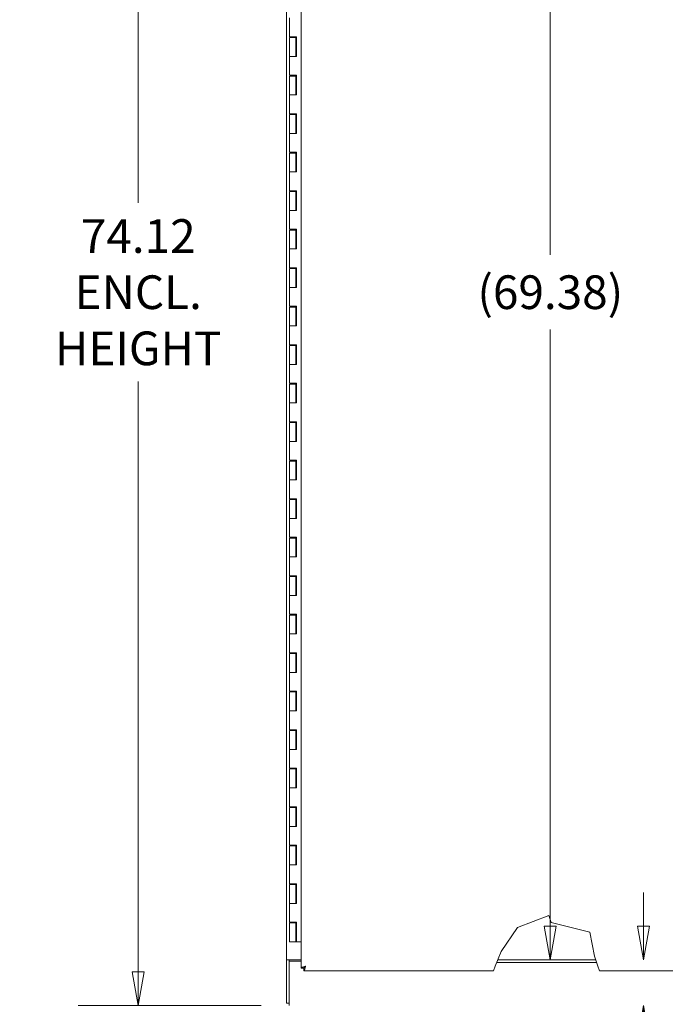
# Model space of a CAD drawing. Units: inches. Extents: x 12 to 409, y 8 to 256.
# Drawn here: x 80 to 114, y 119 to 170 of the extents above; entities that cross this region are included whole.
import ezdxf

# ---------------------------------------------------------------- set-up
doc = ezdxf.new("R2010")
doc.units = ezdxf.units.IN
doc.header["$LTSCALE"] = 25
doc.header["$MEASUREMENT"] = 0
doc.layers.get('0').update_dxf_attribs({"lineweight": 0})
doc.layers.add('Dimension (ANSI)', color=7, linetype='Continuous', lineweight=5)
doc.layers.add('Visible (ANSI)', color=7, linetype='Continuous', lineweight=5)
doc.styles.add('ROMANS', font='tahoma.ttf')
doc.dimstyles.new('Default (ANSI)', dxfattribs={"dimscale": 25, "dimtxt": 0.07, "dimasz": 0.07, "dimexe": 0.125, "dimexo": 0.0625, "dimgap": 0.031496, "dimtad": 0, "dimtih": 1, "dimtoh": 1, "dimrnd": 1e-08, "dimzin": 0, "dimdsep": 46, "dimtxsty": 'ROMANS', "dimblk": 'Filled-1', "dimcen": 0.09, "dimdle": 0.393701, "dimclrd": 256, "dimclre": 256, "dimclrt": 256, "dimadec": 0, "dimazin": 0, "dimtfac": 0.928571, "dimtofl": 0, "dimtmove": 0, "dimatfit": 3, "dimfxl": 1, "dimtolj": 1, "dimtzin": 0, "dimlwd": -1, "dimlwe": -1, "dimarcsym": 0})

# ---------------------------------------------------------------- blocks, each defined once
blk = doc.blocks.new('Filled-1')
at = {"color": 0}
for p, q in [((0, 0), (-1, 0.179)), ((-1, 0.179), (-1, -0.179)), ((-1, 0), (0, 0)), ((-1, -0.179), (0, 0))]:
    blk.add_line(p, q, dxfattribs=at)
at = {"color": 0, "flags": 128}
blk.add_lwpolyline([(-1, -0.179), (0, 0), (-1, 0.179), (-1, -0.179)], dxfattribs=at)
at = {"color": 0}
blk.add_solid([(-1, -0.179), (0, 0), (-1, 0.179), (-1, -0.179)], dxfattribs=at)
blk = doc.blocks.new('*D17')
at = {"layer": 'Defpoints', "color": 0, "transparency": 16777216}
for p in [(95.315, 195.778), (73.938, 106.53), (94.172, 106.53)]:
    blk.add_point(p, dxfattribs=at)
at = {"layer": 'Dimension (ANSI)', "transparency": 16777216}
for p, q in [((93.753, 195.778), (70.813, 195.778)), ((73.938, 194.028), (73.938, 155.823)), ((73.938, 108.28), (73.938, 146.484)), ((92.61, 106.53), (70.813, 106.53))]:
    blk.add_line(p, q, dxfattribs=at)
at = {"layer": 'Dimension (ANSI)', "transparency": 16777216, "xscale": 1.75000000745058, "yscale": 1.75000000745058, "zscale": 1.75000000745058}
for p, rotation in [((73.938, 195.778), 90), ((73.938, 106.53), 270)]:
    blk.add_blockref('Filled-1', p, dxfattribs=dict(at, rotation=rotation))
at = {"layer": 'Dimension (ANSI)', "transparency": 16777216, "insert": (73.938, 151.154), "char_height": 1.75, "attachment_point": 5, "style": 'ROMANS'}
blk.add_mtext('\\A1;\\fTahoma|b0|i0;\\H1.7500;(89.25)\\P\\fTahoma|b0|i0;\\H1.7500;TOTAL\\P\\fTahoma|b0|i0;\\H1.7500;HEIGHT', dxfattribs=at)
blk = doc.blocks.new('*D41')
at = {"layer": 'Defpoints', "color": 0, "transparency": 16777216}
for p in [(94.065, 192.655), (86.217, 118.53), (94.172, 118.53)]:
    blk.add_point(p, dxfattribs=at)
at = {"layer": 'Dimension (ANSI)', "transparency": 16777216}
for p, q in [((92.503, 192.655), (83.092, 192.655)), ((86.217, 190.905), (86.217, 160.239)), ((86.217, 120.28), (86.217, 150.947)), ((92.61, 118.53), (83.092, 118.53))]:
    blk.add_line(p, q, dxfattribs=at)
at = {"layer": 'Dimension (ANSI)', "transparency": 16777216, "xscale": 1.75000000745058, "yscale": 1.75000000745058, "zscale": 1.75000000745058}
for p, rotation in [((86.217, 192.655), 90), ((86.217, 118.53), 270)]:
    blk.add_blockref('Filled-1', p, dxfattribs=dict(at, rotation=rotation))
at = {"layer": 'Dimension (ANSI)', "transparency": 16777216, "insert": (86.217, 155.593), "char_height": 1.75, "attachment_point": 5, "style": 'ROMANS'}
blk.add_mtext('\\A1;\\fTahoma|b0|i0;\\H1.7500;74.12\\P\\fTahoma|b0|i0;\\H1.7500;ENCL.\\P\\fTahoma|b0|i0;\\H1.7500;HEIGHT', dxfattribs=at)
blk = doc.blocks.new('*D43')
at = {"layer": 'Defpoints', "color": 0, "transparency": 16777216}
for p in [(107.633, 190.28), (110.744, 190.28), (110.744, 120.905)]:
    blk.add_point(p, dxfattribs=at)
at = {"layer": 'Dimension (ANSI)', "transparency": 16777216}
for p, q in [((107.633, 188.53), (107.633, 157.536)), ((107.633, 122.655), (107.633, 153.649))]:
    blk.add_line(p, q, dxfattribs=at)
at = {"layer": 'Dimension (ANSI)', "transparency": 16777216, "xscale": 1.75000000745058, "yscale": 1.75000000745058, "zscale": 1.75000000745058}
for p, rotation in [((107.633, 190.28), 90), ((107.633, 120.905), 270)]:
    blk.add_blockref('Filled-1', p, dxfattribs=dict(at, rotation=rotation))
at = {"layer": 'Dimension (ANSI)', "transparency": 16777216, "insert": (107.633, 155.593), "char_height": 1.75, "attachment_point": 5, "style": 'ROMANS'}
blk.add_mtext('\\A1;(69.38)', dxfattribs=at)
blk = doc.blocks.new('*D44')
at = {"layer": 'Defpoints', "color": 0, "transparency": 16777216}
for p in [(110.744, 120.905), (112.483, 120.905), (110.738, 118.53)]:
    blk.add_point(p, dxfattribs=at)
at = {"layer": 'Dimension (ANSI)', "transparency": 16777216}
for p, q in [((112.483, 122.655), (112.483, 124.405)), ((112.483, 116.78), (112.483, 111.077)), ((112.483, 111.077), (110.733, 111.077))]:
    blk.add_line(p, q, dxfattribs=at)
at = {"layer": 'Dimension (ANSI)', "transparency": 16777216, "xscale": 1.75000000745058, "yscale": 1.75000000745058, "zscale": 1.75000000745058}
for p, rotation in [((112.483, 120.905), 270), ((112.483, 118.53), 90)]:
    blk.add_blockref('Filled-1', p, dxfattribs=dict(at, rotation=rotation))
at = {"layer": 'Dimension (ANSI)', "transparency": 16777216, "insert": (107.633, 111.077), "char_height": 1.75, "attachment_point": 5, "style": 'ROMANS'}
blk.add_mtext('\\A1;\\fTahoma|b0|i0;\\H1.7500;2.38\\P\\fTahoma|b0|i0;\\H1.7500;TYP.', dxfattribs=at)

msp = doc.modelspace()

# ---------------------------------------------------------------- linework, layer by layer
at = {"layer": 'Visible (ANSI)'}
for p, q in [((94.68225, 120.47732), (94.68225, 191.2079)), ((93.93123, 120.90511), (93.93123, 190.28011)), ((94.08573, 169.84261), (94.08573, 168.86261)), ((94.26266, 168.86261), (94.08573, 168.86261)), ((94.08573, 168.82261), (94.41123, 168.82261)), ((94.08573, 168.82261), (94.08573, 167.84261)), ((94.15473, 168.86261), (94.15473, 168.82261)), ((94.26266, 168.86261), (94.44198, 168.86261)), ((94.34223, 168.86261), (94.34223, 168.82261)), ((94.40854, 168.82261), (94.40854, 168.86261)), ((94.41747, 168.82261), (94.41123, 168.82261)), ((94.41123, 168.82261), (94.41123, 167.84261)), ((94.42226, 168.82261), (94.41747, 168.82261)), ((94.42848, 168.82261), (94.42226, 168.82261)), ((94.42848, 168.86261), (94.42848, 168.82261)), ((94.43596, 167.84261), (94.43596, 168.86261)), ((94.44198, 168.86261), (94.44198, 167.84261)), ((94.26266, 167.84261), (94.08573, 167.84261)), ((94.08573, 167.84261), (94.26266, 167.84261)), ((94.08573, 167.84261), (94.08573, 166.86261)), ((94.44198, 167.84261), (94.26266, 167.84261)), ((94.26266, 166.86261), (94.08573, 166.86261)), ((94.08573, 166.82261), (94.41123, 166.82261)), ((94.08573, 166.82261), (94.08573, 165.84261)), ((94.15473, 166.86261), (94.15473, 166.82261)), ((94.26266, 166.86261), (94.44198, 166.86261)), ((94.34223, 166.86261), (94.34223, 166.82261)), ((94.40854, 166.82261), (94.40854, 166.86261)), ((94.41747, 166.82261), (94.41123, 166.82261)), ((94.41123, 166.82261), (94.41123, 165.84261)), ((94.42226, 166.82261), (94.41747, 166.82261)), ((94.42848, 166.82261), (94.42226, 166.82261)), ((94.42848, 166.86261), (94.42848, 166.82261)), ((94.43596, 165.84261), (94.43596, 166.86261)), ((94.44198, 166.86261), (94.44198, 165.84261)), ((94.26266, 165.84261), (94.08573, 165.84261)), ((94.08573, 165.84261), (94.26266, 165.84261)), ((94.08573, 165.84261), (94.08573, 164.86261)), ((94.44198, 165.84261), (94.26266, 165.84261)), ((94.26266, 164.86261), (94.08573, 164.86261)), ((94.08573, 164.82261), (94.41123, 164.82261)), ((94.08573, 164.82261), (94.08573, 163.84261)), ((94.15473, 164.86261), (94.15473, 164.82261)), ((94.26266, 164.86261), (94.44198, 164.86261)), ((94.34223, 164.86261), (94.34223, 164.82261)), ((94.40854, 164.82261), (94.40854, 164.86261)), ((94.41747, 164.82261), (94.41123, 164.82261)), ((94.41123, 164.82261), (94.41123, 163.84261)), ((94.42226, 164.82261), (94.41747, 164.82261)), ((94.42848, 164.82261), (94.42226, 164.82261)), ((94.42848, 164.86261), (94.42848, 164.82261)), ((94.43596, 163.84261), (94.43596, 164.86261)), ((94.44198, 164.86261), (94.44198, 163.84261)), ((94.26266, 163.84261), (94.08573, 163.84261)), ((94.08573, 163.84261), (94.26266, 163.84261)), ((94.08573, 163.84261), (94.08573, 162.86261)), ((94.44198, 163.84261), (94.26266, 163.84261)), ((94.26266, 162.86261), (94.08573, 162.86261)), ((94.08573, 162.82261), (94.41123, 162.82261)), ((94.08573, 162.82261), (94.08573, 161.84261)), ((94.15473, 162.86261), (94.15473, 162.82261)), ((94.26266, 162.86261), (94.44198, 162.86261)), ((94.34223, 162.86261), (94.34223, 162.82261)), ((94.40854, 162.82261), (94.40854, 162.86261)), ((94.41747, 162.82261), (94.41123, 162.82261)), ((94.41123, 162.82261), (94.41123, 161.84261)), ((94.42226, 162.82261), (94.41747, 162.82261)), ((94.42848, 162.82261), (94.42226, 162.82261)), ((94.42848, 162.86261), (94.42848, 162.82261)), ((94.43596, 161.84261), (94.43596, 162.86261)), ((94.44198, 162.86261), (94.44198, 161.84261)), ((94.26266, 161.84261), (94.08573, 161.84261)), ((94.08573, 161.84261), (94.26266, 161.84261)), ((94.08573, 161.84261), (94.08573, 160.86261)), ((94.44198, 161.84261), (94.26266, 161.84261)), ((94.26266, 160.86261), (94.08573, 160.86261)), ((94.08573, 160.82261), (94.41123, 160.82261)), ((94.08573, 160.82261), (94.08573, 159.84261)), ((94.15473, 160.86261), (94.15473, 160.82261)), ((94.26266, 160.86261), (94.44198, 160.86261)), ((94.34223, 160.86261), (94.34223, 160.82261)), ((94.40854, 160.82261), (94.40854, 160.86261)), ((94.41747, 160.82261), (94.41123, 160.82261)), ((94.41123, 160.82261), (94.41123, 159.84261)), ((94.42226, 160.82261), (94.41747, 160.82261)), ((94.42848, 160.82261), (94.42226, 160.82261)), ((94.42848, 160.86261), (94.42848, 160.82261)), ((94.43596, 159.84261), (94.43596, 160.86261)), ((94.44198, 160.86261), (94.44198, 159.84261)), ((94.26266, 159.84261), (94.08573, 159.84261)), ((94.08573, 159.84261), (94.26266, 159.84261)), ((94.08573, 159.84261), (94.08573, 158.86261)), ((94.44198, 159.84261), (94.26266, 159.84261)), ((94.26266, 158.86261), (94.08573, 158.86261)), ((94.08573, 158.82261), (94.41123, 158.82261)), ((94.08573, 158.82261), (94.08573, 157.84261)), ((94.15473, 158.86261), (94.15473, 158.82261)), ((94.26266, 158.86261), (94.44198, 158.86261)), ((94.34223, 158.86261), (94.34223, 158.82261)), ((94.40854, 158.82261), (94.40854, 158.86261)), ((94.41747, 158.82261), (94.41123, 158.82261)), ((94.41123, 158.82261), (94.41123, 157.84261)), ((94.42226, 158.82261), (94.41747, 158.82261)), ((94.42848, 158.82261), (94.42226, 158.82261)), ((94.42848, 158.86261), (94.42848, 158.82261)), ((94.43596, 157.84261), (94.43596, 158.86261)), ((94.44198, 158.86261), (94.44198, 157.84261)), ((94.26266, 157.84261), (94.08573, 157.84261)), ((94.08573, 157.84261), (94.26266, 157.84261)), ((94.08573, 157.84261), (94.08573, 156.86261)), ((94.44198, 157.84261), (94.26266, 157.84261)), ((94.26266, 156.86261), (94.08573, 156.86261)), ((94.08573, 156.82261), (94.41123, 156.82261)), ((94.08573, 156.82261), (94.08573, 155.84261)), ((94.15473, 156.86261), (94.15473, 156.82261)), ((94.26266, 156.86261), (94.44198, 156.86261)), ((94.34223, 156.86261), (94.34223, 156.82261)), ((94.40854, 156.82261), (94.40854, 156.86261)), ((94.41747, 156.82261), (94.41123, 156.82261)), ((94.41123, 156.82261), (94.41123, 155.84261)), ((94.42226, 156.82261), (94.41747, 156.82261)), ((94.42848, 156.82261), (94.42226, 156.82261)), ((94.42848, 156.86261), (94.42848, 156.82261)), ((94.43596, 155.84261), (94.43596, 156.86261)), ((94.44198, 156.86261), (94.44198, 155.84261)), ((94.26266, 155.84261), (94.08573, 155.84261)), ((94.08573, 155.84261), (94.26266, 155.84261)), ((94.08573, 155.84261), (94.08573, 154.86261)), ((94.44198, 155.84261), (94.26266, 155.84261)), ((94.26266, 154.86261), (94.08573, 154.86261)), ((94.08573, 154.82261), (94.41123, 154.82261)), ((94.08573, 154.82261), (94.08573, 153.84261)), ((94.15473, 154.86261), (94.15473, 154.82261)), ((94.26266, 154.86261), (94.44198, 154.86261)), ((94.34223, 154.86261), (94.34223, 154.82261)), ((94.40854, 154.82261), (94.40854, 154.86261)), ((94.41747, 154.82261), (94.41123, 154.82261)), ((94.41123, 154.82261), (94.41123, 153.84261)), ((94.42226, 154.82261), (94.41747, 154.82261)), ((94.42848, 154.82261), (94.42226, 154.82261)), ((94.42848, 154.86261), (94.42848, 154.82261)), ((94.43596, 153.84261), (94.43596, 154.86261)), ((94.44198, 154.86261), (94.44198, 153.84261)), ((94.26266, 153.84261), (94.08573, 153.84261)), ((94.08573, 153.84261), (94.26266, 153.84261)), ((94.08573, 153.84261), (94.08573, 152.86261)), ((94.44198, 153.84261), (94.26266, 153.84261)), ((94.26266, 152.86261), (94.08573, 152.86261)), ((94.08573, 152.82261), (94.41123, 152.82261)), ((94.08573, 152.82261), (94.08573, 151.84261)), ((94.15473, 152.86261), (94.15473, 152.82261)), ((94.26266, 152.86261), (94.44198, 152.86261)), ((94.34223, 152.86261), (94.34223, 152.82261)), ((94.40854, 152.82261), (94.40854, 152.86261)), ((94.41747, 152.82261), (94.41123, 152.82261)), ((94.41123, 152.82261), (94.41123, 151.84261)), ((94.42226, 152.82261), (94.41747, 152.82261)), ((94.42848, 152.82261), (94.42226, 152.82261)), ((94.42848, 152.86261), (94.42848, 152.82261)), ((94.43596, 151.84261), (94.43596, 152.86261)), ((94.44198, 152.86261), (94.44198, 151.84261)), ((94.26266, 151.84261), (94.08573, 151.84261)), ((94.08573, 151.84261), (94.26266, 151.84261)), ((94.08573, 151.84261), (94.08573, 150.86261)), ((94.44198, 151.84261), (94.26266, 151.84261)), ((94.26266, 150.86261), (94.08573, 150.86261)), ((94.08573, 150.82261), (94.41123, 150.82261)), ((94.08573, 150.82261), (94.08573, 149.84261)), ((94.15473, 150.86261), (94.15473, 150.82261)), ((94.26266, 150.86261), (94.44198, 150.86261)), ((94.34223, 150.86261), (94.34223, 150.82261)), ((94.40854, 150.82261), (94.40854, 150.86261)), ((94.41747, 150.82261), (94.41123, 150.82261)), ((94.41123, 150.82261), (94.41123, 149.84261)), ((94.42226, 150.82261), (94.41747, 150.82261)), ((94.42848, 150.82261), (94.42226, 150.82261)), ((94.42848, 150.86261), (94.42848, 150.82261)), ((94.43596, 149.84261), (94.43596, 150.86261)), ((94.44198, 150.86261), (94.44198, 149.84261)), ((94.26266, 149.84261), (94.08573, 149.84261)), ((94.08573, 149.84261), (94.26266, 149.84261)), ((94.08573, 149.84261), (94.08573, 148.86261)), ((94.44198, 149.84261), (94.26266, 149.84261)), ((94.26266, 148.86261), (94.08573, 148.86261)), ((94.15473, 148.86261), (94.15473, 148.82261)), ((94.26266, 148.86261), (94.44198, 148.86261)), ((94.34223, 148.86261), (94.34223, 148.82261)), ((94.40854, 148.82261), (94.40854, 148.86261)), ((94.42848, 148.86261), (94.42848, 148.82261)), ((94.43596, 147.84261), (94.43596, 148.86261)), ((94.44198, 148.86261), (94.44198, 147.84261)), ((94.08573, 148.82261), (94.41123, 148.82261)), ((94.08573, 148.82261), (94.08573, 147.84261)), ((94.41747, 148.82261), (94.41123, 148.82261)), ((94.41123, 148.82261), (94.41123, 147.84261)), ((94.42226, 148.82261), (94.41747, 148.82261)), ((94.42848, 148.82261), (94.42226, 148.82261)), ((94.26266, 147.84261), (94.08573, 147.84261)), ((94.08573, 147.84261), (94.26266, 147.84261)), ((94.08573, 147.84261), (94.08573, 146.86261)), ((94.44198, 147.84261), (94.26266, 147.84261)), ((94.26266, 146.86261), (94.08573, 146.86261)), ((94.08573, 146.82261), (94.41123, 146.82261)), ((94.08573, 146.82261), (94.08573, 145.84261)), ((94.15473, 146.86261), (94.15473, 146.82261)), ((94.26266, 146.86261), (94.44198, 146.86261)), ((94.34223, 146.86261), (94.34223, 146.82261)), ((94.40854, 146.82261), (94.40854, 146.86261)), ((94.41747, 146.82261), (94.41123, 146.82261)), ((94.41123, 146.82261), (94.41123, 145.84261)), ((94.42226, 146.82261), (94.41747, 146.82261)), ((94.42848, 146.82261), (94.42226, 146.82261)), ((94.42848, 146.86261), (94.42848, 146.82261)), ((94.43596, 145.84261), (94.43596, 146.86261)), ((94.44198, 146.86261), (94.44198, 145.84261)), ((94.26266, 145.84261), (94.08573, 145.84261)), ((94.08573, 145.84261), (94.26266, 145.84261)), ((94.08573, 145.84261), (94.08573, 144.86261)), ((94.44198, 145.84261), (94.26266, 145.84261)), ((94.26266, 144.86261), (94.08573, 144.86261)), ((94.08573, 144.82261), (94.41123, 144.82261)), ((94.08573, 144.82261), (94.08573, 143.84261)), ((94.15473, 144.86261), (94.15473, 144.82261)), ((94.26266, 144.86261), (94.44198, 144.86261)), ((94.34223, 144.86261), (94.34223, 144.82261)), ((94.40854, 144.82261), (94.40854, 144.86261)), ((94.41747, 144.82261), (94.41123, 144.82261)), ((94.41123, 144.82261), (94.41123, 143.84261)), ((94.42226, 144.82261), (94.41747, 144.82261)), ((94.42848, 144.82261), (94.42226, 144.82261)), ((94.42848, 144.86261), (94.42848, 144.82261)), ((94.43596, 143.84261), (94.43596, 144.86261)), ((94.44198, 144.86261), (94.44198, 143.84261)), ((94.26266, 143.84261), (94.08573, 143.84261)), ((94.08573, 143.84261), (94.26266, 143.84261)), ((94.08573, 143.84261), (94.08573, 142.86261)), ((94.44198, 143.84261), (94.26266, 143.84261)), ((94.26266, 142.86261), (94.08573, 142.86261)), ((94.08573, 142.82261), (94.41123, 142.82261)), ((94.08573, 142.82261), (94.08573, 141.84261)), ((94.15473, 142.86261), (94.15473, 142.82261)), ((94.26266, 142.86261), (94.44198, 142.86261)), ((94.34223, 142.86261), (94.34223, 142.82261)), ((94.40854, 142.82261), (94.40854, 142.86261)), ((94.41747, 142.82261), (94.41123, 142.82261)), ((94.41123, 142.82261), (94.41123, 141.84261)), ((94.42226, 142.82261), (94.41747, 142.82261)), ((94.42848, 142.82261), (94.42226, 142.82261)), ((94.42848, 142.86261), (94.42848, 142.82261)), ((94.43596, 141.84261), (94.43596, 142.86261)), ((94.44198, 142.86261), (94.44198, 141.84261)), ((94.26266, 141.84261), (94.08573, 141.84261)), ((94.08573, 141.84261), (94.26266, 141.84261)), ((94.08573, 141.84261), (94.08573, 140.86261)), ((94.44198, 141.84261), (94.26266, 141.84261)), ((94.26266, 140.86261), (94.08573, 140.86261)), ((94.08573, 140.82261), (94.41123, 140.82261)), ((94.08573, 140.82261), (94.08573, 139.84261)), ((94.15473, 140.86261), (94.15473, 140.82261)), ((94.26266, 140.86261), (94.44198, 140.86261)), ((94.34223, 140.86261), (94.34223, 140.82261)), ((94.40854, 140.82261), (94.40854, 140.86261)), ((94.41747, 140.82261), (94.41123, 140.82261)), ((94.41123, 140.82261), (94.41123, 139.84261)), ((94.42226, 140.82261), (94.41747, 140.82261)), ((94.42848, 140.82261), (94.42226, 140.82261)), ((94.42848, 140.86261), (94.42848, 140.82261)), ((94.43596, 139.84261), (94.43596, 140.86261)), ((94.44198, 140.86261), (94.44198, 139.84261)), ((94.26266, 139.84261), (94.08573, 139.84261)), ((94.08573, 139.84261), (94.26266, 139.84261)), ((94.08573, 139.84261), (94.08573, 138.86261)), ((94.44198, 139.84261), (94.26266, 139.84261)), ((94.26266, 138.86261), (94.08573, 138.86261)), ((94.08573, 138.82261), (94.41123, 138.82261)), ((94.08573, 138.82261), (94.08573, 137.84261)), ((94.15473, 138.86261), (94.15473, 138.82261)), ((94.26266, 138.86261), (94.44198, 138.86261)), ((94.34223, 138.86261), (94.34223, 138.82261)), ((94.40854, 138.82261), (94.40854, 138.86261)), ((94.41747, 138.82261), (94.41123, 138.82261)), ((94.41123, 138.82261), (94.41123, 137.84261)), ((94.42226, 138.82261), (94.41747, 138.82261)), ((94.42848, 138.82261), (94.42226, 138.82261)), ((94.42848, 138.86261), (94.42848, 138.82261)), ((94.43596, 137.84261), (94.43596, 138.86261)), ((94.44198, 138.86261), (94.44198, 137.84261)), ((94.26266, 137.84261), (94.08573, 137.84261)), ((94.08573, 137.84261), (94.26266, 137.84261)), ((94.08573, 137.84261), (94.08573, 136.86261)), ((94.44198, 137.84261), (94.26266, 137.84261)), ((94.26266, 136.86261), (94.08573, 136.86261)), ((94.08573, 136.82261), (94.41123, 136.82261)), ((94.08573, 136.82261), (94.08573, 135.84261)), ((94.15473, 136.86261), (94.15473, 136.82261)), ((94.26266, 136.86261), (94.44198, 136.86261)), ((94.34223, 136.86261), (94.34223, 136.82261)), ((94.40854, 136.82261), (94.40854, 136.86261)), ((94.41747, 136.82261), (94.41123, 136.82261)), ((94.41123, 136.82261), (94.41123, 135.84261)), ((94.42226, 136.82261), (94.41747, 136.82261)), ((94.42848, 136.82261), (94.42226, 136.82261)), ((94.42848, 136.86261), (94.42848, 136.82261)), ((94.43596, 135.84261), (94.43596, 136.86261)), ((94.44198, 136.86261), (94.44198, 135.84261)), ((94.26266, 135.84261), (94.08573, 135.84261)), ((94.08573, 135.84261), (94.26266, 135.84261)), ((94.08573, 135.84261), (94.08573, 134.86261)), ((94.44198, 135.84261), (94.26266, 135.84261)), ((94.26266, 134.86261), (94.08573, 134.86261)), ((94.08573, 134.82261), (94.41123, 134.82261)), ((94.08573, 134.82261), (94.08573, 133.84261)), ((94.15473, 134.86261), (94.15473, 134.82261)), ((94.26266, 134.86261), (94.44198, 134.86261)), ((94.34223, 134.86261), (94.34223, 134.82261)), ((94.40854, 134.82261), (94.40854, 134.86261)), ((94.41747, 134.82261), (94.41123, 134.82261)), ((94.41123, 134.82261), (94.41123, 133.84261)), ((94.42226, 134.82261), (94.41747, 134.82261)), ((94.42848, 134.82261), (94.42226, 134.82261)), ((94.42848, 134.86261), (94.42848, 134.82261)), ((94.43596, 133.84261), (94.43596, 134.86261)), ((94.44198, 134.86261), (94.44198, 133.84261)), ((94.26266, 133.84261), (94.08573, 133.84261)), ((94.08573, 133.84261), (94.26266, 133.84261)), ((94.08573, 133.84261), (94.08573, 132.86261)), ((94.44198, 133.84261), (94.26266, 133.84261)), ((94.26266, 132.86261), (94.08573, 132.86261)), ((94.08573, 132.82261), (94.41123, 132.82261)), ((94.08573, 132.82261), (94.08573, 131.84261)), ((94.15473, 132.86261), (94.15473, 132.82261)), ((94.26266, 132.86261), (94.44198, 132.86261)), ((94.34223, 132.86261), (94.34223, 132.82261)), ((94.40854, 132.82261), (94.40854, 132.86261)), ((94.41747, 132.82261), (94.41123, 132.82261)), ((94.41123, 132.82261), (94.41123, 131.84261)), ((94.42226, 132.82261), (94.41747, 132.82261)), ((94.42848, 132.82261), (94.42226, 132.82261)), ((94.42848, 132.86261), (94.42848, 132.82261)), ((94.43596, 131.84261), (94.43596, 132.86261)), ((94.44198, 132.86261), (94.44198, 131.84261)), ((94.26266, 131.84261), (94.08573, 131.84261)), ((94.08573, 131.84261), (94.26266, 131.84261)), ((94.08573, 131.84261), (94.08573, 130.86261)), ((94.44198, 131.84261), (94.26266, 131.84261)), ((94.26266, 130.86261), (94.08573, 130.86261)), ((94.08573, 130.82261), (94.41123, 130.82261)), ((94.08573, 130.82261), (94.08573, 129.84261)), ((94.15473, 130.86261), (94.15473, 130.82261)), ((94.26266, 130.86261), (94.44198, 130.86261)), ((94.34223, 130.86261), (94.34223, 130.82261)), ((94.40854, 130.82261), (94.40854, 130.86261)), ((94.41747, 130.82261), (94.41123, 130.82261)), ((94.41123, 130.82261), (94.41123, 129.84261)), ((94.42226, 130.82261), (94.41747, 130.82261)), ((94.42848, 130.82261), (94.42226, 130.82261)), ((94.42848, 130.86261), (94.42848, 130.82261)), ((94.43596, 129.84261), (94.43596, 130.86261)), ((94.44198, 130.86261), (94.44198, 129.84261)), ((94.26266, 129.84261), (94.08573, 129.84261)), ((94.08573, 129.84261), (94.26266, 129.84261)), ((94.08573, 129.84261), (94.08573, 128.86261)), ((94.44198, 129.84261), (94.26266, 129.84261)), ((94.26266, 128.86261), (94.08573, 128.86261)), ((94.08573, 128.82261), (94.41123, 128.82261)), ((94.08573, 128.82261), (94.08573, 127.84261)), ((94.15473, 128.86261), (94.15473, 128.82261)), ((94.26266, 128.86261), (94.44198, 128.86261)), ((94.34223, 128.86261), (94.34223, 128.82261)), ((94.40854, 128.82261), (94.40854, 128.86261)), ((94.41747, 128.82261), (94.41123, 128.82261)), ((94.41123, 128.82261), (94.41123, 127.84261)), ((94.42226, 128.82261), (94.41747, 128.82261)), ((94.42848, 128.82261), (94.42226, 128.82261)), ((94.42848, 128.86261), (94.42848, 128.82261)), ((94.43596, 127.84261), (94.43596, 128.86261)), ((94.44198, 128.86261), (94.44198, 127.84261)), ((94.26266, 127.84261), (94.08573, 127.84261)), ((94.08573, 127.84261), (94.26266, 127.84261)), ((94.08573, 127.84261), (94.08573, 126.86261)), ((94.44198, 127.84261), (94.26266, 127.84261)), ((94.26266, 126.86261), (94.08573, 126.86261)), ((94.15473, 126.86261), (94.15473, 126.82261)), ((94.26266, 126.86261), (94.44198, 126.86261)), ((94.34223, 126.86261), (94.34223, 126.82261)), ((94.40854, 126.82261), (94.40854, 126.86261)), ((94.42848, 126.86261), (94.42848, 126.82261)), ((94.43596, 125.84261), (94.43596, 126.86261)), ((94.44198, 126.86261), (94.44198, 125.84261)), ((94.08573, 126.82261), (94.41123, 126.82261)), ((94.08573, 126.82261), (94.08573, 125.84261)), ((94.41747, 126.82261), (94.41123, 126.82261)), ((94.41123, 126.82261), (94.41123, 125.84261)), ((94.42226, 126.82261), (94.41747, 126.82261)), ((94.42848, 126.82261), (94.42226, 126.82261)), ((94.26266, 125.84261), (94.08573, 125.84261)), ((94.08573, 125.84261), (94.26266, 125.84261)), ((94.08573, 125.84261), (94.08573, 124.86261)), ((94.44198, 125.84261), (94.26266, 125.84261)), ((94.26266, 124.86261), (94.08573, 124.86261)), ((94.08573, 124.82261), (94.41123, 124.82261)), ((94.08573, 124.82261), (94.08573, 123.84261)), ((94.15473, 124.86261), (94.15473, 124.82261)), ((94.26266, 124.86261), (94.44198, 124.86261)), ((94.34223, 124.86261), (94.34223, 124.82261)), ((94.40854, 124.82261), (94.40854, 124.86261)), ((94.41747, 124.82261), (94.41123, 124.82261)), ((94.41123, 124.82261), (94.41123, 123.84261)), ((94.42226, 124.82261), (94.41747, 124.82261)), ((94.42848, 124.82261), (94.42226, 124.82261)), ((94.42848, 124.86261), (94.42848, 124.82261)), ((94.43596, 123.84261), (94.43596, 124.86261)), ((94.44198, 124.86261), (94.44198, 123.84261)), ((94.26266, 123.84261), (94.08573, 123.84261)), ((94.08573, 123.84261), (94.26266, 123.84261)), ((94.08573, 123.84261), (94.08573, 122.86261)), ((94.44198, 123.84261), (94.26266, 123.84261)), ((94.26266, 122.86261), (94.08573, 122.86261)), ((94.08573, 122.82261), (94.41123, 122.82261)), ((94.08573, 122.82261), (94.08573, 121.84261)), ((94.15473, 122.86261), (94.15473, 122.82261)), ((94.26266, 122.86261), (94.44198, 122.86261)), ((94.34223, 122.86261), (94.34223, 122.82261)), ((94.40854, 122.82261), (94.40854, 122.86261)), ((94.41747, 122.82261), (94.41123, 122.82261)), ((94.41123, 122.82261), (94.41123, 121.84261)), ((94.42226, 122.82261), (94.41747, 122.82261)), ((94.42848, 122.82261), (94.42226, 122.82261)), ((94.42848, 122.86261), (94.42848, 122.82261)), ((94.43596, 121.84261), (94.43596, 122.86261)), ((94.44198, 122.86261), (94.44198, 121.84261)), ((105.93225, 122.59261), (107.55725, 123.21761)), ((107.55725, 123.21761), (107.68225, 122.84261)), ((107.68225, 122.84261), (109.68225, 122.34261)), ((105.08225, 121.34261), (105.93225, 122.59261)), ((109.68225, 122.34261), (109.93225, 121.09261)), ((94.41123, 121.84261), (94.08573, 121.84261)), ((94.41123, 121.84261), (94.41747, 121.84261)), ((94.41747, 121.84261), (94.42226, 121.84261)), ((94.42226, 121.84261), (94.43596, 121.84261)), ((94.44198, 121.84261), (94.43596, 121.84261)), ((94.44198, 121.84261), (94.68225, 121.84261)), ((104.77335, 120.57036), (105.08225, 121.34261)), ((93.93123, 120.90511), (94.22148, 120.90511)), ((93.93123, 120.90491), (93.93123, 120.90511)), ((94.06523, 120.90491), (93.93123, 120.90491)), ((93.93123, 118.66411), (93.93123, 120.90491)), ((94.06523, 120.90511), (94.06523, 120.90491)), ((94.06523, 120.83811), (94.06523, 120.90491)), ((94.68225, 120.83811), (94.06523, 120.83811)), ((94.06523, 118.82036), (94.06523, 120.83811)), ((94.68225, 120.90511), (94.22148, 120.90511)), ((110.03941, 120.77111), (104.85365, 120.77111)), ((109.99475, 120.90511), (104.90725, 120.90511)), ((109.93225, 121.09261), (110.10633, 120.57036)), ((94.81625, 120.47732), (94.68225, 120.47732)), ((94.81695, 120.47661), (94.81695, 120.34261)), ((104.68225, 120.34261), (94.81695, 120.34261)), ((104.77335, 120.57036), (104.68225, 120.34261)), ((110.18225, 120.34261), (110.10633, 120.57036)), ((128.73504, 120.34261), (110.18225, 120.34261)), ((94.06523, 118.82036), (94.06523, 118.53011)), ((93.93123, 118.66411), (94.06523, 118.66411))]:
    msp.add_line(p, q, dxfattribs=at)
for points, knots in [([(94.91, 120.57036), (94.84388, 120.55317), (94.77837, 120.53597), (94.73578, 120.51877), (94.70156, 120.50496), (94.68225, 120.49114), (94.68225, 120.47732)], [0, 0, 0, 0, 0.87094529, 0.87094529, 0.87094529, 1.57079633, 1.57079633, 1.57079633, 1.57079633]), ([(94.91, 120.57036), (94.87602, 120.54889), (94.84279, 120.52742), (94.82699, 120.50596), (94.81997, 120.49641), (94.81625, 120.48686), (94.81625, 120.47732)], [0, 0, 0, 0, 1.08733321, 1.08733321, 1.08733321, 1.57079633, 1.57079633, 1.57079633, 1.57079633]), ([(94.81695, 120.34261), (94.83415, 120.34261), (94.85134, 120.37309), (94.86854, 120.42367), (94.88236, 120.46431), (94.89618, 120.51723), (94.91, 120.57036)], [0, 0, 0, 0, 0.87094529, 0.87094529, 0.87094529, 1.57079633, 1.57079633, 1.57079633, 1.57079633]), ([(94.91, 120.57036), (94.88853, 120.53638), (94.86706, 120.50315), (94.84559, 120.48736), (94.83604, 120.48033), (94.8265, 120.47661), (94.81695, 120.47661)], [0, 0, 0, 0, 1.08733321, 1.08733321, 1.08733321, 1.57079633, 1.57079633, 1.57079633, 1.57079633])]:
    msp.add_open_spline(points, degree=3, knots=knots, dxfattribs=at)

# ---------------------------------------------------------------- dimensions: what is measured, and where the dimension line sits
at = {"layer": 'Dimension (ANSI)'}
for base, p1, p2, angle, text, override, picture, middle in [((73.93847, 106.53011), (95.31523, 195.77761), (94.17207, 106.53011), 90, '\\fTahoma|b0|i0;\\H1.7500;(<>)\\P\\fTahoma|b0|i0;\\H1.7500;TOTAL\\P\\fTahoma|b0|i0;\\H1.7500;HEIGHT', {"dimgap": 0.031496, "dimdec": 2, "dimtol": 0, "dimlim": 0, "dimtp": 0, "dimtm": 0, "dimtdec": 2, "dimatfit": 1}, '*D17', (73.93847, 151.15386)), ((86.2172370747, 118.5301120284), (94.0652255891, 192.6551120284), (94.172072676, 118.5301120284), 270, '\\fTahoma|b0|i0;\\H1.7500;<>\\P\\fTahoma|b0|i0;\\H1.7500;ENCL.\\P\\fTahoma|b0|i0;\\H1.7500;HEIGHT', {"dimgap": 0.031496, "dimdec": 2, "dimtol": 0, "dimlim": 0, "dimtp": 0, "dimtm": 0, "dimtdec": 2, "dimatfit": 1}, '*D41', (86.2172370747, 155.5926120284)), ((107.6334279939, 190.2801120284), (110.7443847714, 120.9051120284), (110.7443847714, 190.2801120284), 90, '(<>)', {"dimgap": 0.031496, "dimdec": 2, "dimse1": 1, "dimse2": 1, "dimtol": 0, "dimlim": 0, "dimtp": 0, "dimtm": 0, "dimtdec": 2, "dimatfit": 1}, '*D43', (107.6334279939, 155.5926120284)), ((112.4826159951, 120.9051120284), (110.7375568563, 118.5301120284), (110.7443847714, 120.9051120284), 90, '\\fTahoma|b0|i0;\\H1.7500;<>\\P\\fTahoma|b0|i0;\\H1.7500;TYP.', {"dimgap": 0.031496, "dimdec": 2, "dimse1": 1, "dimse2": 1, "dimtol": 0, "dimlim": 0, "dimtp": 0, "dimtm": 0, "dimtdec": 2, "dimatfit": 1}, '*D44', (107.6334279939, 111.077094943))]:
    dim = msp.add_linear_dim(base=base, p1=p1, p2=p2, angle=angle, text=text, dimstyle='Default (ANSI)', override=override, dxfattribs=at)
    dim.commit()
    dim.dimension.update_dxf_attribs({"geometry": picture, "text_midpoint": middle, "dimtype": 160})

doc.saveas('drawing.dxf')
